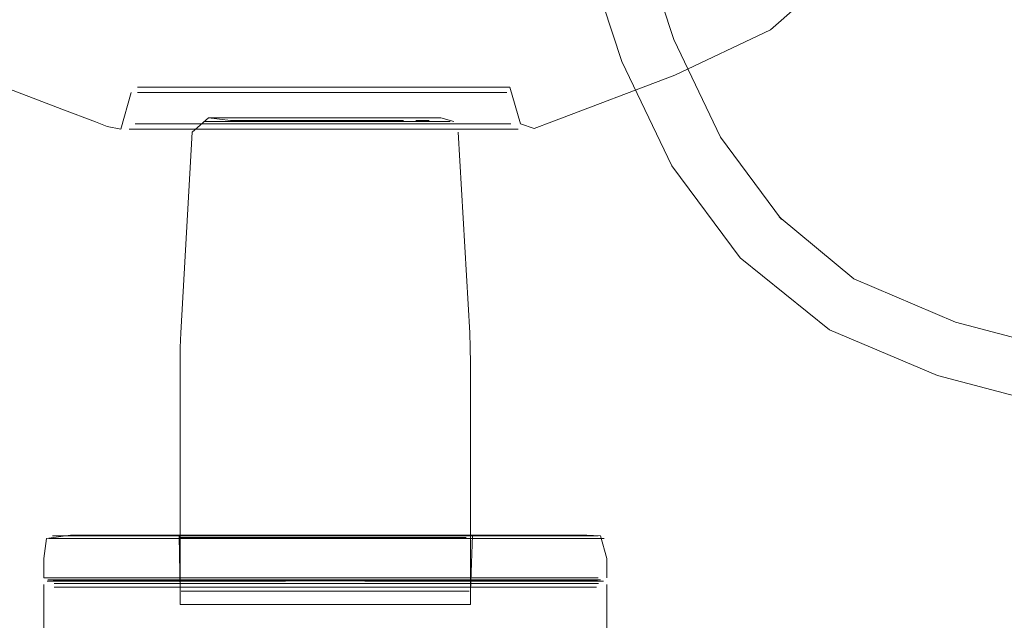
# Model space of a CAD drawing. Units: metres. Extents: x 4.4 to 17.5, y -9.3 to -1.5.
# Drawn here: x 7 to 7.1, y -9 to -8.9 of the extents above; entities that cross this region are included whole.
import ezdxf

# ---------------------------------------------------------------- set-up
doc = ezdxf.new("R2010")
doc.units = ezdxf.units.M
doc.header["$MEASUREMENT"] = 0

# ---------------------------------------------------------------- blocks, each defined once
blk = doc.blocks.new('123b05a7-80de-4775-990a-4effe457d974')
at = {"color": 253, "lineweight": 9, "true_color": 0x979fa5}
for p, q in [((7.057232, -8.961896), (7.032665, -8.961896)), ((7.036043, -8.962106), (7.048809, -8.962106)), ((7.053193, -8.962106), (7.048809, -8.962106)), ((7.04882, -8.965288), (7.032323, -8.965288)), ((7.032545, -8.965465), (7.044394, -8.965465)), ((7.057316, -8.965465), (7.044394, -8.965465))]:
    blk.add_line(p, q, dxfattribs=at)
for points in [[(7.040188, -8.965537), (7.044358, -8.965554), (7.03238, -8.965554)], [(7.062769, -8.965447), (7.068099, -8.965447), (7.069629, -8.965447), (7.067168, -8.965447), (7.040021, -8.965447), (7.035975, -8.965447)], [(7.053232, -8.965554), (7.048791, -8.965537), (7.044358, -8.965554), (7.048791, -8.965537), (7.064164, -8.965537)], [(7.069126, -8.965288), (7.067238, -8.965288), (7.04882, -8.965288)]]:
    blk.add_lwpolyline(points, dxfattribs=at)
blk = doc.blocks.new('cf64920e-4f3e-4251-abaf-d23581f6fb3f')
at = {"color": 253, "lineweight": 9, "true_color": 0x979fa5}
for p, q in [((7.032763, -8.966044), (7.057177, -8.966044)), ((7.03627, -8.965755), (7.057177, -8.965755))]:
    blk.add_line(p, q, dxfattribs=at)
blk = doc.blocks.new('c8f2198d-d595-430a-95bb-20fc97ef73e6')
at = {"color": 253, "lineweight": 9, "true_color": 0x979fa5}
for p, q in [((7.053193, -8.962106), (7.064425, -8.962106)), ((7.067172, -8.965554), (7.053232, -8.965554))]:
    blk.add_line(p, q, dxfattribs=at)
blk = doc.blocks.new('24679b3b-a2cb-4198-aa72-cd25f9e9faf4')
at = {"color": 253, "lineweight": 9, "true_color": 0x979fa5}
for p, q in [((7.040188, -8.965537), (7.032709, -8.965537)), ((7.064346, -8.965465), (7.057316, -8.965465))]:
    blk.add_line(p, q, dxfattribs=at)
blk = doc.blocks.new('ce577bbd-6f07-4c5d-8a1d-c232259a7162')
at = {"color": 253, "lineweight": 9, "true_color": 0x979fa5}
blk.add_line((7.057177, -8.966044), (7.064103, -8.966044), dxfattribs=at)
for points in [[(7.068643, -8.961896), (7.066797, -8.961896), (7.057232, -8.961896)], [(7.068514, -8.965755), (7.066678, -8.965755), (7.057177, -8.965755)]]:
    blk.add_lwpolyline(points, dxfattribs=at)
blk = doc.blocks.new('0c2c89ef-58ec-4a42-a381-6782a94c776b')
at = {"color": 253, "lineweight": 9, "true_color": 0x979fa5}
for points in [[(7.025646, -8.962106), (7.027169, -8.962106), (7.036043, -8.962106)], [(7.035975, -8.965447), (7.027047, -8.965447), (7.025517, -8.965447), (7.027978, -8.965447), (7.050791, -8.965447)]]:
    blk.add_lwpolyline(points, dxfattribs=at)
blk = doc.blocks.new('78538c3c-4261-4447-a70d-fef6050d171b')
at = {"color": 253, "lineweight": 9, "true_color": 0x979fa5}
blk.add_lwpolyline([(7.027566, -8.965755), (7.029821, -8.965755), (7.03627, -8.965755)], dxfattribs=at)
blk = doc.blocks.new('f3bacc99-6bd4-48fa-a07e-e42265aa8e01')
at = {"color": 253, "lineweight": 9, "true_color": 0x979fa5}
for p, q in [((7.037581, -8.925541), (7.041426, -8.925541)), ((7.04402, -8.925541), (7.041426, -8.925541)), ((7.052978, -8.925541), (7.04402, -8.925541)), ((7.057601, -8.925541), (7.052978, -8.925541)), ((7.03798, -8.925965), (7.034719, -8.925965)), ((7.039544, -8.925965), (7.03798, -8.925965)), ((7.039544, -8.925965), (7.042098, -8.925965)), ((7.042098, -8.925965), (7.043904, -8.925965)), ((7.043904, -8.925965), (7.045762, -8.925965)), ((7.050454, -8.925965), (7.045762, -8.925965)), ((7.053165, -8.925965), (7.050454, -8.925965)), ((7.053165, -8.925965), (7.054873, -8.925965)), ((7.057226, -8.925965), (7.054873, -8.925965)), ((7.057226, -8.925965), (7.060403, -8.925965)), ((7.03391, -8.928509), (7.039372, -8.928509)), ((7.039114, -8.928933), (7.034626, -8.928933)), ((7.041807, -8.928933), (7.039114, -8.928933)), ((7.039372, -8.928509), (7.041982, -8.928509)), ((7.048647, -8.928933), (7.041807, -8.928933)), ((7.047648, -8.928509), (7.041982, -8.928509)), ((7.050519, -8.928509), (7.047648, -8.928509)), ((7.048647, -8.928933), (7.050617, -8.928933)), ((7.050519, -8.928509), (7.052382, -8.928509)), ((7.053475, -8.928933), (7.050617, -8.928933)), ((7.054174, -8.928509), (7.052382, -8.928509)), ((7.056964, -8.928933), (7.053475, -8.928933)), ((7.054174, -8.928509), (7.055868, -8.928509)), ((7.055868, -8.928509), (7.059515, -8.928509)), ((7.058513, -8.928933), (7.056964, -8.928933)), ((7.059901, -8.928933), (7.058513, -8.928933)), ((7.027494, -8.965537), (7.032709, -8.965537))]:
    blk.add_line(p, q, dxfattribs=at)
at = {"color": 18, "lineweight": 9, "true_color": 0x000000}
for p, q in [((7.03903, -8.925541), (7.041325, -8.925541)), ((7.04891, -8.925541), (7.048549, -8.925541)), ((7.050211, -8.925541), (7.051245, -8.925541))]:
    blk.add_line(p, q, dxfattribs=at)
for points in [[(7.042221, -8.925541), (7.040602, -8.925541), (7.042468, -8.925541)], [(7.043684, -8.925541), (7.042273, -8.925541), (7.043707, -8.925541), (7.041426, -8.925541)], [(7.046262, -8.925541), (7.044914, -8.925541), (7.043139, -8.925541)], [(7.047638, -8.925541)], [(7.049456, -8.925541)], [(7.05618, -8.925541), (7.053801, -8.925541), (7.05542, -8.925541), (7.054369, -8.925541), (7.052682, -8.925541), (7.051196, -8.925541)], [(7.051504, -8.925541)], [(7.053816, -8.925541), (7.052675, -8.925541), (7.054631, -8.925541)]]:
    blk.add_lwpolyline(points, dxfattribs=at)
at = {"color": 253, "lineweight": 9, "true_color": 0x979fa5}
for points in [[(7.025935, -8.961896), (7.027436, -8.961896), (7.032665, -8.961896)], [(7.064425, -8.962106), (7.067052, -8.962106), (7.068923, -8.962106), (7.069981, -8.962106)], [(7.024759, -8.965288), (7.026973, -8.965288), (7.032323, -8.965288)], [(7.03238, -8.965554), (7.027051, -8.965554), (7.02552, -8.965554)], [(7.025757, -8.965465), (7.027271, -8.965465), (7.032545, -8.965465)], [(7.069632, -8.965537), (7.068591, -8.965537), (7.066749, -8.965537), (7.064164, -8.965537)], [(7.064346, -8.965465), (7.066959, -8.965465), (7.068821, -8.965465), (7.069875, -8.965465)], [(7.026075, -8.966044), (7.027566, -8.966044), (7.032763, -8.966044)], [(7.064103, -8.966044), (7.066678, -8.966044), (7.068514, -8.966044), (7.069551, -8.966044)]]:
    blk.add_lwpolyline(points, dxfattribs=at)
blk = doc.blocks.new('390b0784-478e-4602-b1b4-60dc5d9b2c4a')
at = {"color": 253, "lineweight": 9, "true_color": 0x979fa5}
for p, q in [((7.037581, -8.925541), (7.035684, -8.925541)), ((7.057601, -8.925541), (7.060904, -8.925541)), ((7.043641, -8.961879), (7.03809, -8.961879)), ((7.038147, -8.962036), (7.043665, -8.962036)), ((7.043641, -8.961879), (7.048221, -8.961879)), ((7.043665, -8.962036), (7.048215, -8.962036)), ((7.057715, -8.962036), (7.048215, -8.962036)), ((7.052701, -8.961879), (7.048221, -8.961879)), ((7.041571, -8.966373), (7.048215, -8.966373)), ((7.048215, -8.966373), (7.05267, -8.966373))]:
    blk.add_line(p, q, dxfattribs=at)
at = {"color": 18, "lineweight": 9, "true_color": 0x000000}
for p, q in [((7.055761, -8.925541), (7.058257, -8.925541)), ((7.043571, -8.961826), (7.037919, -8.961826)), ((7.043571, -8.961826), (7.048232, -8.961826)), ((7.052793, -8.961826), (7.048232, -8.961826)), ((7.05796, -8.961826), (7.052793, -8.961826)), ((7.043669, -8.967462), (7.03815, -8.967462))]:
    blk.add_line(p, q, dxfattribs=at)
for points in [[(7.032638, -8.925541), (7.036756, -8.925541), (7.032751, -8.925541), (7.040271, -8.925541), (7.037581, -8.925541), (7.033999, -8.925541)], [(7.056832, -8.925541), (7.054835, -8.925541), (7.056907, -8.925541), (7.05566, -8.925541), (7.059219, -8.925541)], [(7.056351, -8.967462), (7.054648, -8.967462), (7.043669, -8.967462)]]:
    blk.add_lwpolyline(points, dxfattribs=at)
at = {"color": 253, "lineweight": 9, "true_color": 0x979fa5}
for points in [[(7.063219, -8.928933), (7.059901, -8.928933)], [(7.067172, -8.965554), (7.069053, -8.965554), (7.070118, -8.965554), (7.068103, -8.965554)]]:
    blk.add_lwpolyline(points, dxfattribs=at)
blk = doc.blocks.new('b2c5ec3c-9eb3-4882-85da-fbc0a2c57cab')
at = {"color": 253, "lineweight": 9, "true_color": 0x979fa5}
for p, q in [((7.032532, -8.928933), (7.034626, -8.928933)), ((7.059515, -8.928509), (7.061197, -8.928509))]:
    blk.add_line(p, q, dxfattribs=at)
for points in [[(7.059309, -8.961879), (7.057776, -8.961879), (7.052701, -8.961879)], [(7.05267, -8.966373), (7.057715, -8.966373)]]:
    blk.add_lwpolyline(points, dxfattribs=at)
blk = doc.blocks.new('6190dd08-89e5-447f-a76d-37c303112752')
at = {"color": 18, "lineweight": 9, "true_color": 0x000000}
for p, q in [((7.058874, -8.925541), (7.057867, -8.925541)), ((7.046101, -8.928315), (7.042259, -8.928315)), ((7.046101, -8.928315), (7.050169, -8.928315)), ((7.050169, -8.928315), (7.053842, -8.928315))]:
    blk.add_line(p, q, dxfattribs=at)
at = {"color": 253, "lineweight": 9, "true_color": 0x979fa5}
blk.add_line((7.03695, -8.966373), (7.041571, -8.966373), dxfattribs=at)
at = {"color": 18, "lineweight": 9, "true_color": 0x000000}
blk.add_lwpolyline([(7.036276, -8.925541), (7.039322, -8.925541), (7.035684, -8.925541)], dxfattribs=at)
blk = doc.blocks.new('48944953-f5bb-425d-b8de-64e6e2174f54')
at = {"color": 253, "lineweight": 9, "true_color": 0x979fa5}
blk.add_line((7.034719, -8.925965), (7.03293, -8.925965), dxfattribs=at)
for points in [[(7.03284, -8.925541), (7.035684, -8.925541)], [(7.02552, -8.965537), (7.027494, -8.965537)], [(7.025601, -8.965755), (7.027566, -8.965755)]]:
    blk.add_lwpolyline(points, dxfattribs=at)
at = {"color": 18, "lineweight": 9, "true_color": 0x000000}
for points in [[(7.061632, -8.925541), (7.05998, -8.925541), (7.056566, -8.925541), (7.059449, -8.925541), (7.060904, -8.925541)], [(7.053262, -8.928025), (7.042751, -8.928025), (7.039998, -8.928025)]]:
    blk.add_lwpolyline(points, dxfattribs=at)
blk = doc.blocks.new('e599fd2a-78af-4c1d-84f8-a586fc3ce136')
at = {"color": 18, "lineweight": 9, "true_color": 0x000000}
blk.add_line((7.038491, -8.925541), (7.035135, -8.925541), dxfattribs=at)
at = {"color": 253, "lineweight": 9, "true_color": 0x979fa5}
for p, q in [((7.061358, -8.925965), (7.060403, -8.925965)), ((7.03391, -8.928509), (7.032994, -8.928509))]:
    blk.add_line(p, q, dxfattribs=at)
blk.add_lwpolyline([(6.982547, -8.903909)], dxfattribs=at)
at = {"color": 18, "lineweight": 9, "true_color": 0x000000}
for points in [[(7.062063, -8.925541), (7.05998, -8.925541), (7.05875, -8.925541)], [(7.042259, -8.928315), (7.039224, -8.928315), (7.038165, -8.928315)]]:
    blk.add_lwpolyline(points, dxfattribs=at)
blk = doc.blocks.new('e330c5dc-dc23-483a-b48a-773fc324c172')
at = {"color": 18, "lineweight": 9, "true_color": 0x000000}
for p, q in [((7.043235, -8.928235), (7.049693, -8.928235)), ((7.056561, -8.928315), (7.053842, -8.928315))]:
    blk.add_line(p, q, dxfattribs=at)
at = {"color": 253, "lineweight": 9, "true_color": 0x979fa5}
blk.add_line((7.062071, -8.928509), (7.061197, -8.928509), dxfattribs=at)
blk = doc.blocks.new('86309faf-2bf3-4c82-a3cd-75d7a9718031')
at = {"color": 18, "lineweight": 9, "true_color": 0x000000}
for points in [[(7.054633, -8.925541), (7.062152, -8.925541), (7.060466, -8.925541), (7.057239, -8.925541), (7.055406, -8.925541)], [(7.049693, -8.928235), (7.053921, -8.928235)], [(7.053579, -8.967462), (7.0582, -8.967462), (7.059341, -8.967462), (7.057718, -8.967462), (7.056351, -8.967462)]]:
    blk.add_lwpolyline(points, dxfattribs=at)
blk = doc.blocks.new('2199e786-b845-4bca-b387-28e05b34a33e')
at = {"color": 18, "lineweight": 9, "true_color": 0x000000}
blk.add_lwpolyline([(7.053262, -8.928025), (7.05573, -8.928025), (7.056957, -8.928025), (7.057999, -8.928315)], dxfattribs=at)
at = {"color": 253, "lineweight": 9, "true_color": 0x979fa5}
blk.add_lwpolyline([(7.069709, -8.965288)], dxfattribs=at)
blk = doc.blocks.new('fe6cefbf-a177-4aa5-8af0-cde5881df80d')
at = {"color": 18, "lineweight": 9, "true_color": 0x000000}
blk.add_lwpolyline([(7.034172, -8.925541), (7.037791, -8.925541), (7.033763, -8.925541), (7.035568, -8.925541)], dxfattribs=at)
blk = doc.blocks.new('edf3ea59-d814-42f3-851a-fe0eccdbd4f5')
at = {"color": 253, "lineweight": 9, "true_color": 0x979fa5}
for p, q in [((7.061358, -8.925965), (7.06211, -8.925965)), ((7.032532, -8.928933), (7.031805, -8.928933))]:
    blk.add_line(p, q, dxfattribs=at)
at = {"color": 18, "lineweight": 9, "true_color": 0x000000}
blk.add_line((7.039893, -8.928235), (7.043235, -8.928235), dxfattribs=at)
at = {"color": 253, "lineweight": 9, "true_color": 0x979fa5}
for points in [[(7.062152, -8.925541), (7.060904, -8.925541)], [(7.032994, -8.928509)], [(7.062978, -8.928509)], [(7.03809, -8.961879), (7.036886, -8.961879), (7.035738, -8.961879)], [(7.038147, -8.962036), (7.03695, -8.962036), (7.035809, -8.962036)], [(7.068643, -8.961896), (7.069687, -8.961896)], [(7.069736, -8.965755), (7.068514, -8.965755)]]:
    blk.add_lwpolyline(points, dxfattribs=at)
at = {"color": 18, "lineweight": 9, "true_color": 0x000000}
for points in [[(7.037919, -8.961826), (7.036693, -8.961826)], [(7.03815, -8.967462), (7.036954, -8.967462), (7.035812, -8.967462)]]:
    blk.add_lwpolyline(points, dxfattribs=at)
blk = doc.blocks.new('e9f2c43c-b840-47d0-aada-d69369237622')
at = {"color": 18, "lineweight": 9, "true_color": 0x000000}
blk.add_line((7.061293, -8.925541), (7.057768, -8.925541), dxfattribs=at)
blk = doc.blocks.new('27fd4367-830d-4323-9a09-1fc0d290f36e')
at = {"color": 18, "lineweight": 9, "true_color": 0x000000}
blk.add_lwpolyline([(7.05796, -8.961826), (7.059521, -8.961826)], dxfattribs=at)
blk = doc.blocks.new('31724b0b-d654-4b91-a588-2424b0c6c9a1')
at = {"color": 253, "lineweight": 9, "true_color": 0x979fa5}
for p, q in [((7.032347, -8.925965), (7.03293, -8.925965)), ((7.058688, -8.962036), (7.057715, -8.962036))]:
    blk.add_line(p, q, dxfattribs=at)
blk = doc.blocks.new('539279da-8a05-4168-b360-4dba9cd78053')
at = {"color": 253, "lineweight": 9, "true_color": 0x979fa5}
blk.add_line((7.025089, -8.965465), (7.025757, -8.965465), dxfattribs=at)
at = {"color": 18, "lineweight": 9, "true_color": 0x000000}
for points in [[(7.040068, -8.925541), (7.037303, -8.925541), (7.033404, -8.925541)], [(7.035864, -8.945448), (7.036797, -8.929186), (7.038117, -8.928025), (7.039998, -8.928025)], [(7.05769, -8.928315), (7.056561, -8.928315)]]:
    blk.add_lwpolyline(points, dxfattribs=at)
at = {"color": 253, "lineweight": 9, "true_color": 0x979fa5}
for points in [[(7.06211, -8.925965)], [(7.031306, -8.928933)], [(7.026223, -8.962106), (7.025165, -8.962106)], [(7.030942, -8.961896), (7.028349, -8.961896), (7.026503, -8.961896), (7.025459, -8.961896)], [(7.034256, -8.966044), (7.028474, -8.966044), (7.02664, -8.966044), (7.025601, -8.966044)], [(7.035906, -8.966373), (7.03695, -8.966373)]]:
    blk.add_lwpolyline(points, dxfattribs=at)
blk = doc.blocks.new('7db92904-a576-4b04-a2a4-65e0c2756753')
at = {"color": 18, "lineweight": 9, "true_color": 0x000000}
blk.add_lwpolyline([(7.034989, -8.925541), (7.033096, -8.925541), (7.037135, -8.925541), (7.03361, -8.925541), (7.035435, -8.925541)], dxfattribs=at)
at = {"color": 253, "lineweight": 9, "true_color": 0x979fa5}
blk.add_lwpolyline([(7.063861, -8.928933)], dxfattribs=at)
blk = doc.blocks.new('65eeb90a-f849-41cb-9dc4-d20a00f07bc2')
at = {"color": 18, "lineweight": 9, "true_color": 0x000000}
for points in [[(7.061918, -8.925541), (7.058147, -8.925541), (7.062266, -8.925541)], [(7.037729, -8.928315)]]:
    blk.add_lwpolyline(points, dxfattribs=at)
blk = doc.blocks.new('a449cf60-f57d-45d8-97d4-87f693dbf20c')
at = {"color": 18, "lineweight": 9, "true_color": 0x000000}
blk.add_lwpolyline([(7.05491, -8.928235), (7.056012, -8.928235)], dxfattribs=at)
blk = doc.blocks.new('26ac4b29-3b8c-4f89-8888-2c45c5f1a018')
at = {"color": 253, "lineweight": 9, "true_color": 0x979fa5}
blk.add_line((7.058688, -8.966373), (7.05924, -8.966373), dxfattribs=at)
for points in [[(7.032751, -8.925541)], [(7.062152, -8.925541)], [(7.031985, -8.925965)], [(7.062648, -8.925965)], [(7.062978, -8.928509)], [(7.058989, -8.962036)]]:
    blk.add_lwpolyline(points, dxfattribs=at)
at = {"color": 18, "lineweight": 9, "true_color": 0x000000}
blk.add_lwpolyline([(7.039893, -8.928235), (7.038117, -8.928025)], dxfattribs=at)
blk = doc.blocks.new('6947b717-7bed-4cac-a044-01a1fafe90dd')
at = {"color": 253, "lineweight": 9, "true_color": 0x979fa5}
for points in [[(7.031306, -8.928933)], [(7.031549, -8.928509)]]:
    blk.add_lwpolyline(points, dxfattribs=at)
blk = doc.blocks.new('ca034bfc-7fc6-444e-a91d-25aa0c339ee1')
at = {"color": 253, "lineweight": 9, "true_color": 0x979fa5}
for points in [[(7.062607, -8.965465), (7.067881, -8.965465), (7.069395, -8.965465)], [(7.067659, -8.965537), (7.069157, -8.965537)]]:
    blk.add_lwpolyline(points, dxfattribs=at)
blk = doc.blocks.new('c4ddd854-4119-4220-9166-aaeab26c7818')
at = {"color": 253, "lineweight": 9, "true_color": 0x979fa5}
blk.add_lwpolyline([(7.063255, -8.928509)], dxfattribs=at)
at = {"color": 18, "lineweight": 9, "true_color": 0x000000}
blk.add_lwpolyline([(7.035881, -8.961826)], dxfattribs=at)
blk = doc.blocks.new('b2f5c56d-d3d3-46f1-baad-6959a3d3b5d7')
at = {"color": 18, "lineweight": 9, "true_color": 0x000000}
blk.add_lwpolyline([(7.059769, -8.925541), (7.056413, -8.925541), (7.060312, -8.925541), (7.062333, -8.925541), (7.05837, -8.925541), (7.062508, -8.925541), (7.058433, -8.925541), (7.06253, -8.925541)], dxfattribs=at)
blk = doc.blocks.new('50fed42f-11f2-454a-83b6-84f6c1df4cb8')
at = {"color": 18, "lineweight": 9, "true_color": 0x000000}
blk.add_lwpolyline([(7.036566, -8.925541), (7.032489, -8.925541), (7.036566, -8.925541), (7.032444, -8.925541)], dxfattribs=at)
blk = doc.blocks.new('1902c76a-7d25-409f-bd09-b6a0e6341e8d')
at = {"color": 18, "lineweight": 9, "true_color": 0x000000}
blk.add_lwpolyline([(7.059521, -8.961826), (7.059337, -8.966373)], dxfattribs=at)
blk = doc.blocks.new('f4e87d9e-a9da-4f46-a7d1-19f216e72cc0')
at = {"color": 253, "lineweight": 9, "true_color": 0x979fa5}
for points in [[(7.059309, -8.961879)], [(7.05924, -8.966373), (7.058196, -8.966373)]]:
    blk.add_lwpolyline(points, dxfattribs=at)
blk = doc.blocks.new('03f0f725-7011-472c-b11d-b6926e233c76')
at = {"color": 18, "lineweight": 9, "true_color": 0x000000}
for points in [[(7.011232, -8.92091), (7.019, -8.924583), (7.026225, -8.927313)], [(7.060542, -8.925541), (7.062546, -8.925541), (7.063395, -8.928509), (7.06452, -8.928884)], [(7.024975, -8.962106), (7.024759, -8.963731)], [(7.024975, -8.962106), (7.026935, -8.961826)], [(7.024759, -8.963731), (7.024759, -8.965288)], [(7.025334, -8.965537)], [(7.024794, -8.994264), (7.024763, -8.965822)]]:
    blk.add_lwpolyline(points, dxfattribs=at)
at = {"color": 253, "lineweight": 9, "true_color": 0x979fa5}
for points in [[(7.032497, -8.925965)], [(7.024759, -8.965288), (7.026019, -8.965288), (7.027909, -8.965288)], [(7.025089, -8.965465), (7.026331, -8.965465), (7.028193, -8.965465), (7.034059, -8.965465)], [(7.03099, -8.965537), (7.028405, -8.965537), (7.026563, -8.965537), (7.02552, -8.965537)]]:
    blk.add_lwpolyline(points, dxfattribs=at)
blk = doc.blocks.new('ca7b7572-33bd-418a-b7b3-1f922db2df68')
at = {"color": 18, "lineweight": 9, "true_color": 0x000000}
blk.add_line((7.03647, -8.925541), (7.032357, -8.925541), dxfattribs=at)
for points in [[(7.065938, -8.928349), (7.075903, -8.924583), (7.083671, -8.92091), (7.088039, -8.917043)], [(7.029892, -8.928735), (7.031, -8.928933), (7.031848, -8.925965)], [(7.026225, -8.927313), (7.028966, -8.928349), (7.029892, -8.928735)], [(7.06452, -8.928884), (7.065938, -8.928349)], [(7.035812, -8.967462), (7.035812, -8.947902), (7.035826, -8.946644), (7.035864, -8.945448)], [(7.035738, -8.961879), (7.035809, -8.966373)]]:
    blk.add_lwpolyline(points, dxfattribs=at)
at = {"color": 253, "lineweight": 9, "true_color": 0x979fa5}
for points in [[(7.040458, -8.961879), (7.03737, -8.961879), (7.035837, -8.961879)], [(7.037432, -8.962036), (7.035906, -8.962036)]]:
    blk.add_lwpolyline(points, dxfattribs=at)
blk = doc.blocks.new('f7d0254f-710d-4ca1-9dd8-8004c3db00ea')
at = {"color": 253, "lineweight": 9, "true_color": 0x979fa5}
blk.add_line((7.0695, -8.962106), (7.070171, -8.962106), dxfattribs=at)
at = {"color": 18, "lineweight": 9, "true_color": 0x000000}
for points in [[(7.056084, -8.928235)], [(7.059341, -8.967462), (7.059341, -8.947902), (7.059328, -8.946644), (7.059289, -8.945448), (7.058356, -8.929186)], [(7.065077, -8.961826), (7.067298, -8.961826), (7.068769, -8.961826), (7.069874, -8.961896), (7.070387, -8.963731)], [(7.070387, -8.963731), (7.070387, -8.965288)], [(7.070308, -8.965554)], [(7.067513, -9.104011), (7.06752, -9.04004), (7.067544, -9.034362), (7.067911, -9.028916), (7.069991, -8.999709), (7.070359, -8.994264), (7.07039, -8.965822)]]:
    blk.add_lwpolyline(points, dxfattribs=at)
at = {"color": 253, "lineweight": 9, "true_color": 0x979fa5}
blk.add_lwpolyline([(7.067586, -8.965755), (7.069078, -8.965755)], dxfattribs=at)
blk = doc.blocks.new('b43f232d-2002-40dc-8b26-78b2b8111f50')
at = {"color": 253, "lineweight": 9, "true_color": 0x979fa5}
for points in [[(7.062292, -8.925965)], [(7.063759, -8.928933)], [(7.040501, -8.966373), (7.037432, -8.966373), (7.035906, -8.966373)]]:
    blk.add_lwpolyline(points, dxfattribs=at)
blk = doc.blocks.new('fda48151-c18c-43c2-a01f-0718cb88e2fd')
at = {"color": 18, "lineweight": 9, "true_color": 0x000000}
blk.add_lwpolyline([(7.03257, -8.925541), (7.034437, -8.925541), (7.036154, -8.925541)], dxfattribs=at)
blk = doc.blocks.new('9a700c08-532f-4d8e-b230-c9ea540520ed')
at = {"color": 253, "lineweight": 9, "true_color": 0x979fa5}
for points in [[(7.033272, -8.925541)], [(7.058989, -8.962036), (7.056999, -8.962036)], [(7.057056, -8.961879), (7.05826, -8.961879)], [(7.030624, -8.965554), (7.027981, -8.965554), (7.0261, -8.965554), (7.025035, -8.965554)], [(7.025601, -8.965755), (7.02664, -8.965755), (7.028474, -8.965755), (7.034256, -8.965755)]]:
    blk.add_lwpolyline(points, dxfattribs=at)
at = {"color": 18, "lineweight": 9, "true_color": 0x000000}
for points in [[(7.03864, -8.928025), (7.040523, -8.928025)], [(7.05769, -8.928315), (7.055928, -8.928315)]]:
    blk.add_lwpolyline(points, dxfattribs=at)
blk = doc.blocks.new('455e8c17-56ec-4a1c-bd39-f1414f7dc9d8')
at = {"color": 18, "lineweight": 9, "true_color": 0x000000}
blk.add_line((7.037135, -8.925541), (7.033272, -8.925541), dxfattribs=at)
at = {"color": 253, "lineweight": 9, "true_color": 0x979fa5}
blk.add_line((7.033144, -8.925965), (7.032497, -8.925965), dxfattribs=at)
at = {"color": 18, "lineweight": 9, "true_color": 0x000000}
for points in [[(7.032985, -8.925541), (7.034923, -8.925541), (7.038337, -8.925541), (7.035454, -8.925541), (7.037037, -8.925541)], [(7.061808, -8.925541), (7.057672, -8.925541), (7.061499, -8.925541), (7.059335, -8.925541)], [(7.047059, -8.928025), (7.055155, -8.928025)], [(7.037729, -8.928315), (7.04131, -8.928315)], [(7.036461, -8.967462), (7.046934, -8.967462)]]:
    blk.add_lwpolyline(points, dxfattribs=at)
at = {"color": 253, "lineweight": 9, "true_color": 0x979fa5}
blk.add_lwpolyline([(7.059769, -8.925541), (7.061499, -8.925541)], dxfattribs=at)
blk = doc.blocks.new('229eab66-a22c-4e79-b554-141e5e2017e8')
at = {"color": 253, "lineweight": 9, "true_color": 0x979fa5}
blk.add_line((7.032832, -8.928509), (7.032172, -8.928509), dxfattribs=at)
blk = doc.blocks.new('4960fae6-db75-499b-8d92-3973ae2cf794')
at = {"color": 253, "lineweight": 9, "true_color": 0x979fa5}
for p, q in [((7.062292, -8.925965), (7.061973, -8.925965)), ((7.032366, -8.928933), (7.031684, -8.928933)), ((7.062614, -8.928509), (7.061477, -8.928509))]:
    blk.add_line(p, q, dxfattribs=at)
blk = doc.blocks.new('1a6ae5ee-121c-4ced-83f6-6118a71cea1d')
at = {"color": 253, "lineweight": 9, "true_color": 0x979fa5}
blk.add_line((7.033272, -8.925541), (7.034923, -8.925541), dxfattribs=at)
at = {"color": 18, "lineweight": 9, "true_color": 0x000000}
blk.add_lwpolyline([(7.060731, -8.925541), (7.057113, -8.925541), (7.06114, -8.925541)], dxfattribs=at)
blk = doc.blocks.new('a710029d-20cc-4bfa-8def-b19153fcccb5')
at = {"color": 253, "lineweight": 9, "true_color": 0x979fa5}
blk.add_lwpolyline([(7.058196, -8.966373), (7.056999, -8.966373), (7.042476, -8.966373)], dxfattribs=at)
blk = doc.blocks.new('c3cac77f-9d81-4962-bc1a-a828ef115756')
at = {"color": 253, "lineweight": 9, "true_color": 0x979fa5}
blk.add_line((7.061973, -8.925965), (7.061179, -8.925965), dxfattribs=at)
for points in [[(7.0695, -8.962106), (7.067977, -8.962106), (7.059103, -8.962106)], [(7.065441, -8.961896), (7.06771, -8.961896), (7.069211, -8.961896)], [(7.069078, -8.966044), (7.067586, -8.966044), (7.065331, -8.966044)]]:
    blk.add_lwpolyline(points, dxfattribs=at)
blk = doc.blocks.new('50116898-78e8-45f7-8d39-4b1f660986cc')
at = {"color": 253, "lineweight": 9, "true_color": 0x979fa5}
blk.add_lwpolyline([(7.050801, -8.965288), (7.068173, -8.965288), (7.069709, -8.965288)], dxfattribs=at)
blk = doc.blocks.new('03dbe63e-2800-46d0-8f6c-9056bd6622df')
at = {"color": 253, "lineweight": 9, "true_color": 0x979fa5}
blk.add_line((7.061925, -8.928933), (7.062763, -8.928933), dxfattribs=at)
blk = doc.blocks.new('6e23acbe-9912-43ef-b862-bbc49db317ee')
at = {"color": 253, "lineweight": 9, "true_color": 0x979fa5}
for p, q in [((7.033144, -8.925965), (7.034501, -8.925965)), ((7.040501, -8.962036), (7.037432, -8.962036))]:
    blk.add_line(p, q, dxfattribs=at)
blk = doc.blocks.new('e8d3a1f2-124b-4026-a435-93ecaf79ad80')
at = {"color": 253, "lineweight": 9, "true_color": 0x979fa5}
blk.add_line((7.032832, -8.928509), (7.033706, -8.928509), dxfattribs=at)
blk = doc.blocks.new('72f79865-6cc5-42e8-b771-6da3fcb6d59b')
at = {"color": 253, "lineweight": 9, "true_color": 0x979fa5}
blk.add_line((7.032366, -8.928933), (7.033797, -8.928933), dxfattribs=at)
at = {"color": 18, "lineweight": 9, "true_color": 0x000000}
blk.add_line((7.047007, -8.928315), (7.055928, -8.928315), dxfattribs=at)
blk = doc.blocks.new('5fa0c20a-3b4b-4fb4-8072-156109dab72f')
at = {"color": 18, "lineweight": 9, "true_color": 0x000000}
blk.add_line((7.040523, -8.928025), (7.047059, -8.928025), dxfattribs=at)
blk = doc.blocks.new('7143113d-a4a7-4bb0-af71-afa97ada1da5')
at = {"color": 253, "lineweight": 9, "true_color": 0x979fa5}
blk.add_line((7.046931, -8.962036), (7.056999, -8.962036), dxfattribs=at)
blk = doc.blocks.new('868f4461-23ee-4179-8073-9666ae2b419f')
at = {"color": 253, "lineweight": 9, "true_color": 0x979fa5}
blk.add_line((7.061179, -8.925965), (7.059616, -8.925965), dxfattribs=at)
blk.add_lwpolyline([(7.046925, -8.961879), (7.055484, -8.961879), (7.057056, -8.961879)], dxfattribs=at)
blk = doc.blocks.new('32a8b807-a55e-4a28-a140-db2c2a6e0d47')
at = {"color": 253, "lineweight": 9, "true_color": 0x979fa5}
blk.add_line((7.061477, -8.928509), (7.060461, -8.928509), dxfattribs=at)
at = {"color": 18, "lineweight": 9, "true_color": 0x000000}
blk.add_lwpolyline([(7.026935, -8.961826), (7.028743, -8.961826), (7.031281, -8.961826)], dxfattribs=at)
blk = doc.blocks.new('4b02bab8-6e11-4362-badc-ff2e7d4c9a78')
at = {"color": 253, "lineweight": 9, "true_color": 0x979fa5}
blk.add_line((7.061925, -8.928933), (7.060277, -8.928933), dxfattribs=at)
blk.add_lwpolyline([(7.03399, -8.962106), (7.028094, -8.962106), (7.026223, -8.962106)], dxfattribs=at)
blk = doc.blocks.new('165d02e7-1e54-42f7-a828-10f5cd1e96db')
at = {"color": 253, "lineweight": 9, "true_color": 0x979fa5}
blk.add_line((7.035388, -8.928509), (7.033706, -8.928509), dxfattribs=at)
blk = doc.blocks.new('2785a5f2-bd15-490c-af4b-d05b3cbf1a5e')
at = {"color": 253, "lineweight": 9, "true_color": 0x979fa5}
blk.add_line((7.034923, -8.925541), (7.03603, -8.925541), dxfattribs=at)
blk = doc.blocks.new('3b49781d-b802-4372-b250-26ebe8ab583a')
at = {"color": 253, "lineweight": 9, "true_color": 0x979fa5}
for p, q in [((7.059769, -8.925541), (7.057994, -8.925541)), ((7.034501, -8.925965), (7.038429, -8.925965))]:
    blk.add_line(p, q, dxfattribs=at)
at = {"color": 18, "lineweight": 9, "true_color": 0x000000}
blk.add_line((7.04131, -8.928315), (7.047007, -8.928315), dxfattribs=at)
blk = doc.blocks.new('e78dbb22-820a-4663-b2b8-3101c80de23e')
at = {"color": 18, "lineweight": 9, "true_color": 0x000000}
blk.add_line((7.041102, -8.925541), (7.038724, -8.925541), dxfattribs=at)
blk = doc.blocks.new('e48ed330-5e8e-4c44-8a95-3251e6125366')
at = {"color": 18, "lineweight": 9, "true_color": 0x000000}
blk.add_line((7.058627, -8.925541), (7.053579, -8.925541), dxfattribs=at)
at = {"color": 253, "lineweight": 9, "true_color": 0x979fa5}
for p, q in [((7.033797, -8.928933), (7.038767, -8.928933)), ((7.060461, -8.928509), (7.057877, -8.928509))]:
    blk.add_line(p, q, dxfattribs=at)
blk = doc.blocks.new('875d96b7-d2d4-484f-9f2c-5a3c55e94c6e')
at = {"color": 253, "lineweight": 9, "true_color": 0x979fa5}
for p, q in [((7.040501, -8.962036), (7.046931, -8.962036)), ((7.042476, -8.966373), (7.040501, -8.966373))]:
    blk.add_line(p, q, dxfattribs=at)
blk = doc.blocks.new('0b6d09f0-e5d1-4bf2-8066-de001854ff91')
at = {"color": 253, "lineweight": 9, "true_color": 0x979fa5}
for p, q in [((7.037303, -8.925541), (7.03603, -8.925541)), ((7.059616, -8.925965), (7.059004, -8.925965)), ((7.046925, -8.961879), (7.040458, -8.961879))]:
    blk.add_line(p, q, dxfattribs=at)
at = {"color": 18, "lineweight": 9, "true_color": 0x000000}
blk.add_line((7.055101, -8.925541), (7.052435, -8.925541), dxfattribs=at)
at = {"color": 253, "lineweight": 9, "true_color": 0x979fa5}
blk.add_lwpolyline([(7.067586, -8.965755), (7.062389, -8.965755), (7.042065, -8.965755)], dxfattribs=at)
blk = doc.blocks.new('ae951ce0-3915-4ff3-a86a-509b290f7db6')
at = {"color": 253, "lineweight": 9, "true_color": 0x979fa5}
blk.add_lwpolyline([(7.050794, -8.965554), (7.046361, -8.965537), (7.065398, -8.965537), (7.067659, -8.965537)], dxfattribs=at)
blk = doc.blocks.new('71de6539-f639-4bf3-9b50-f2ffd5dedbd5')
at = {"color": 253, "lineweight": 9, "true_color": 0x979fa5}
for p, q in [((7.060277, -8.928933), (7.054917, -8.928933)), ((7.062772, -8.965554), (7.068103, -8.965554))]:
    blk.add_line(p, q, dxfattribs=at)
at = {"color": 18, "lineweight": 9, "true_color": 0x000000}
blk.add_lwpolyline([(7.039243, -8.925541), (7.037996, -8.925541), (7.036646, -8.925541)], dxfattribs=at)
blk = doc.blocks.new('27efd8a1-38da-42da-adeb-07851fbfeeb7')
at = {"color": 253, "lineweight": 9, "true_color": 0x979fa5}
for p, q in [((7.059004, -8.925965), (7.055359, -8.925965)), ((7.036732, -8.928509), (7.035388, -8.928509))]:
    blk.add_line(p, q, dxfattribs=at)
at = {"color": 18, "lineweight": 9, "true_color": 0x000000}
blk.add_line((7.046934, -8.967462), (7.053579, -8.967462), dxfattribs=at)
blk = doc.blocks.new('4f338a38-0450-4420-825b-66633fadb7d5')
at = {"color": 253, "lineweight": 9, "true_color": 0x979fa5}
blk.add_line((7.05263, -8.925541), (7.057994, -8.925541), dxfattribs=at)
blk = doc.blocks.new('30017de2-eeaf-43f9-8982-366da9318ca7')
at = {"color": 253, "lineweight": 9, "true_color": 0x979fa5}
blk.add_line((7.037303, -8.925541), (7.038724, -8.925541), dxfattribs=at)
at = {"color": 18, "lineweight": 9, "true_color": 0x000000}
for p, q in [((7.039483, -8.925541), (7.040534, -8.925541)), ((7.055873, -8.925541), (7.054093, -8.925541))]:
    blk.add_line(p, q, dxfattribs=at)
blk = doc.blocks.new('8123cb4e-71d9-48e8-8660-82e9086f3d31')
at = {"color": 253, "lineweight": 9, "true_color": 0x979fa5}
blk.add_line((7.036732, -8.928509), (7.039868, -8.928509), dxfattribs=at)
blk = doc.blocks.new('f22f0fed-0f95-401b-9490-fda67e144cfd')
at = {"color": 253, "lineweight": 9, "true_color": 0x979fa5}
for p, q in [((7.057877, -8.928509), (7.055531, -8.928509)), ((7.050801, -8.965288), (7.027909, -8.965288))]:
    blk.add_line(p, q, dxfattribs=at)
blk = doc.blocks.new('94f3ad32-421c-4e6a-99f1-183976c73b3d')
at = {"color": 253, "lineweight": 9, "true_color": 0x979fa5}
blk.add_line((7.038724, -8.925541), (7.040272, -8.925541), dxfattribs=at)
blk = doc.blocks.new('e80d674b-e30d-4b85-9429-cf670eb91f4e')
at = {"color": 253, "lineweight": 9, "true_color": 0x979fa5}
blk.add_line((7.040872, -8.925965), (7.038429, -8.925965), dxfattribs=at)
blk = doc.blocks.new('c6780734-d335-4ee9-8a09-35f731e121ee')
at = {"color": 253, "lineweight": 9, "true_color": 0x979fa5}
blk.add_line((7.042783, -8.925541), (7.040272, -8.925541), dxfattribs=at)
blk = doc.blocks.new('a961ea62-ecf4-41e0-9f95-4916e6817e19')
at = {"color": 253, "lineweight": 9, "true_color": 0x979fa5}
blk.add_line((7.052805, -8.925965), (7.055359, -8.925965), dxfattribs=at)
at = {"color": 18, "lineweight": 9, "true_color": 0x000000}
blk.add_line((7.05483, -8.961826), (7.065077, -8.961826), dxfattribs=at)
blk = doc.blocks.new('b8896850-4614-4265-9e82-75d64a60f981')
at = {"color": 253, "lineweight": 9, "true_color": 0x979fa5}
blk.add_line((7.065331, -8.966044), (7.050712, -8.966044), dxfattribs=at)
blk = doc.blocks.new('8f786fb5-d388-49e3-bbc4-07031261eeef')
at = {"color": 253, "lineweight": 9, "true_color": 0x979fa5}
for p, q in [((7.055531, -8.928509), (7.053815, -8.928509)), ((7.050729, -8.961896), (7.065441, -8.961896))]:
    blk.add_line(p, q, dxfattribs=at)
blk = doc.blocks.new('671f6c5c-5678-4459-a101-59adccc6df23')
at = {"color": 253, "lineweight": 9, "true_color": 0x979fa5}
for p, q in [((7.042363, -8.928933), (7.038767, -8.928933)), ((7.039868, -8.928509), (7.042521, -8.928509))]:
    blk.add_line(p, q, dxfattribs=at)
blk = doc.blocks.new('9a591f73-1f9a-46b6-ae47-f23545bf24fd')
at = {"color": 253, "lineweight": 9, "true_color": 0x979fa5}
blk.add_line((7.042626, -8.925965), (7.040872, -8.925965), dxfattribs=at)
blk = doc.blocks.new('03caec1a-75e0-4fa7-9450-93a5312ec5c9')
at = {"color": 253, "lineweight": 9, "true_color": 0x979fa5}
blk.add_line((7.05263, -8.925541), (7.044548, -8.925541), dxfattribs=at)
blk = doc.blocks.new('816cde17-7d55-42db-ab5d-af556969a660')
at = {"color": 253, "lineweight": 9, "true_color": 0x979fa5}
blk.add_line((7.042783, -8.925541), (7.044548, -8.925541), dxfattribs=at)
blk = doc.blocks.new('33eb41f6-7e52-4365-a13a-7e3b17cb9e09')
at = {"color": 253, "lineweight": 9, "true_color": 0x979fa5}
blk.add_line((7.053815, -8.928509), (7.051076, -8.928509), dxfattribs=at)
blk = doc.blocks.new('bb45ecd4-5adf-4771-a3e0-102a2f7f1eae')
at = {"color": 253, "lineweight": 9, "true_color": 0x979fa5}
for p, q in [((7.052805, -8.925965), (7.049141, -8.925965)), ((7.054917, -8.928933), (7.053096, -8.928933))]:
    blk.add_line(p, q, dxfattribs=at)
blk = doc.blocks.new('c9e51823-1b82-4e6a-adda-3ce6c833650c')
at = {"color": 253, "lineweight": 9, "true_color": 0x979fa5}
blk.add_line((7.04445, -8.925965), (7.042626, -8.925965), dxfattribs=at)
at = {"color": 18, "lineweight": 9, "true_color": 0x000000}
blk.add_line((7.031281, -8.961826), (7.03811, -8.961826), dxfattribs=at)
blk = doc.blocks.new('8004e8e6-6590-481b-b245-7b7b23249f2a')
at = {"color": 253, "lineweight": 9, "true_color": 0x979fa5}
for p, q in [((7.042521, -8.928509), (7.046293, -8.928509)), ((7.03099, -8.965537), (7.037942, -8.965537))]:
    blk.add_line(p, q, dxfattribs=at)
blk = doc.blocks.new('7fda9444-0c0f-4afd-b5f0-28f162a6989a')
at = {"color": 253, "lineweight": 9, "true_color": 0x979fa5}
for p, q in [((7.046317, -8.925965), (7.04445, -8.925965)), ((7.050729, -8.961896), (7.030942, -8.961896))]:
    blk.add_line(p, q, dxfattribs=at)
blk = doc.blocks.new('5a0ff7a3-569d-4d7c-83ea-df0681184cc5')
at = {"color": 253, "lineweight": 9, "true_color": 0x979fa5}
blk.add_line((7.053096, -8.928933), (7.050218, -8.928933), dxfattribs=at)
blk = doc.blocks.new('37ecdc27-b488-4fcf-bd0c-90df8dcdf036')
at = {"color": 253, "lineweight": 9, "true_color": 0x979fa5}
blk.add_line((7.030624, -8.965554), (7.033912, -8.965554), dxfattribs=at)
blk = doc.blocks.new('d79ce80c-d0e4-458f-a93e-ca0a5200e847')
at = {"color": 253, "lineweight": 9, "true_color": 0x979fa5}
for p, q in [((7.049141, -8.925965), (7.046317, -8.925965)), ((7.049178, -8.928509), (7.051076, -8.928509))]:
    blk.add_line(p, q, dxfattribs=at)
blk = doc.blocks.new('3810cfef-c443-428e-b857-2f781674bc72')
at = {"color": 253, "lineweight": 9, "true_color": 0x979fa5}
blk.add_line((7.042363, -8.928933), (7.046256, -8.928933), dxfattribs=at)
blk = doc.blocks.new('39e4ef5f-dbc3-4ad6-a3ae-14d4779c14c6')
at = {"color": 253, "lineweight": 9, "true_color": 0x979fa5}
blk.add_line((7.049178, -8.928509), (7.046293, -8.928509), dxfattribs=at)
blk = doc.blocks.new('0faf9e63-0963-4293-bb3c-6d2ab12f4d98')
at = {"color": 253, "lineweight": 9, "true_color": 0x979fa5}
blk.add_line((7.048242, -8.928933), (7.050218, -8.928933), dxfattribs=at)
blk = doc.blocks.new('f2a1f4a0-efc2-4621-af4d-6a2c52eebc2e')
at = {"color": 253, "lineweight": 9, "true_color": 0x979fa5}
blk.add_line((7.046256, -8.928933), (7.048242, -8.928933), dxfattribs=at)
blk = doc.blocks.new('5b7879a4-e34b-4de4-ab33-62d31cf52276')
at = {"color": 253, "lineweight": 9, "true_color": 0x979fa5}
blk.add_line((7.062607, -8.965465), (7.055047, -8.965465), dxfattribs=at)
blk = doc.blocks.new('a50a3f43-4bf1-49b4-9096-5f8a3cba99a0')
at = {"color": 253, "lineweight": 9, "true_color": 0x979fa5}
for p, q in [((7.050791, -8.965447), (7.062769, -8.965447)), ((7.062772, -8.965554), (7.050794, -8.965554))]:
    blk.add_line(p, q, dxfattribs=at)
blk = doc.blocks.new('659cb499-2a1e-4a0c-a03e-14700c0642b3')
at = {"color": 253, "lineweight": 9, "true_color": 0x979fa5}
for p, q in [((7.042065, -8.965755), (7.034256, -8.965755)), ((7.042065, -8.966044), (7.034256, -8.966044))]:
    blk.add_line(p, q, dxfattribs=at)
blk = doc.blocks.new('b704684c-1f57-4998-bf44-5263edd64f05')
at = {"color": 253, "lineweight": 9, "true_color": 0x979fa5}
for p, q in [((7.03399, -8.962106), (7.059103, -8.962106)), ((7.055047, -8.965465), (7.034059, -8.965465))]:
    blk.add_line(p, q, dxfattribs=at)
blk = doc.blocks.new('46d0a0b7-8902-4f27-b802-02441138d052')
at = {"color": 253, "lineweight": 9, "true_color": 0x979fa5}
blk.add_lwpolyline([(7.037942, -8.965537), (7.046361, -8.965537), (7.041922, -8.965554), (7.033912, -8.965554)], dxfattribs=at)
blk = doc.blocks.new('acb110b5-d75a-4108-a3d6-a4e7b1aab4db')
at = {"color": 18, "lineweight": 9, "true_color": 0x000000}
blk.add_line((7.03811, -8.961826), (7.05483, -8.961826), dxfattribs=at)
blk = doc.blocks.new('426c97c2-c221-449f-b3a3-1400308cfe48')
at = {"color": 253, "lineweight": 9, "true_color": 0x979fa5}
blk.add_line((7.050712, -8.966044), (7.042065, -8.966044), dxfattribs=at)
blk = doc.blocks.new('2c46b1a8-6b63-4a48-9a69-77e405c56f4e')
at = {"color": 18, "lineweight": 9, "true_color": 0x000000}
blk.add_lwpolyline([(7.064037, -8.894323), (7.066133, -8.90436), (7.068556, -8.914179), (7.071627, -8.923472), (7.075674, -8.931916)], dxfattribs=at)
blk = doc.blocks.new('baecd4ae-f300-434e-b3c7-885407fd0169')
at = {"color": 18, "lineweight": 9, "true_color": 0x000000}
blk.add_lwpolyline([(7.068471, -8.893301), (7.070549, -8.903254), (7.07291, -8.912818), (7.075841, -8.921689), (7.079625, -8.929585)], dxfattribs=at)
blk = doc.blocks.new('89e54bad-5cf1-4b71-b545-d3010ec1a1dc')
at = {"color": 18, "lineweight": 9, "true_color": 0x000000}
blk.add_lwpolyline([(7.079625, -8.929585), (7.084555, -8.93626)], dxfattribs=at)
blk = doc.blocks.new('b7908ab7-eb93-4f99-9857-0302b1e88e30')
at = {"color": 18, "lineweight": 9, "true_color": 0x000000}
blk.add_lwpolyline([(7.143184, -8.961029), (7.097191, -8.948909), (7.088453, -8.945196), (7.081204, -8.939365), (7.075674, -8.931916)], dxfattribs=at)
blk = doc.blocks.new('7e3452c8-a5d3-4e29-a6b6-50bc10a576db')
at = {"color": 18, "lineweight": 9, "true_color": 0x000000}
blk.add_lwpolyline([(7.144497, -8.956651), (7.098666, -8.944574), (7.090431, -8.941075), (7.084363, -8.936041)], dxfattribs=at)
blk = doc.blocks.new('90e60564-84e2-4332-a9de-3050469f2e33')
for name in ['f4e87d9e-a9da-4f46-a7d1-19f216e72cc0', '39e4ef5f-dbc3-4ad6-a3ae-14d4779c14c6', 'd79ce80c-d0e4-458f-a93e-ca0a5200e847', '1902c76a-7d25-409f-bd09-b6a0e6341e8d', '816cde17-7d55-42db-ab5d-af556969a660', 'f22f0fed-0f95-401b-9490-fda67e144cfd', '32a8b807-a55e-4a28-a140-db2c2a6e0d47', '123b05a7-80de-4775-990a-4effe457d974', '9a700c08-532f-4d8e-b230-c9ea540520ed', 'a710029d-20cc-4bfa-8def-b19153fcccb5', 'c8f2198d-d595-430a-95bb-20fc97ef73e6', '671f6c5c-5678-4459-a101-59adccc6df23', '33eb41f6-7e52-4365-a13a-7e3b17cb9e09', '50fed42f-11f2-454a-83b6-84f6c1df4cb8', '455e8c17-56ec-4a1c-bd39-f1414f7dc9d8', '78538c3c-4261-4447-a70d-fef6050d171b', '4960fae6-db75-499b-8d92-3973ae2cf794', 'f7d0254f-710d-4ca1-9dd8-8004c3db00ea', 'ca7b7572-33bd-418a-b7b3-1f922db2df68', 'f3bacc99-6bd4-48fa-a07e-e42265aa8e01', 'e80d674b-e30d-4b85-9429-cf670eb91f4e', 'e330c5dc-dc23-483a-b48a-773fc324c172', '0faf9e63-0963-4293-bb3c-6d2ab12f4d98', '86309faf-2bf3-4c82-a3cd-75d7a9718031', '539279da-8a05-4168-b360-4dba9cd78053', '03f0f725-7011-472c-b11d-b6926e233c76', '1a6ae5ee-121c-4ced-83f6-6118a71cea1d', 'e78dbb22-820a-4663-b2b8-3101c80de23e', '71de6539-f639-4bf3-9b50-f2ffd5dedbd5', 'ca034bfc-7fc6-444e-a91d-25aa0c339ee1', 'edf3ea59-d814-42f3-851a-fe0eccdbd4f5', '7fda9444-0c0f-4afd-b5f0-28f162a6989a', '27fd4367-830d-4323-9a09-1fc0d290f36e', '26ac4b29-3b8c-4f89-8888-2c45c5f1a018', '8004e8e6-6590-481b-b245-7b7b23249f2a', 'baecd4ae-f300-434e-b3c7-885407fd0169', '2c46b1a8-6b63-4a48-9a69-77e405c56f4e', '24679b3b-a2cb-4198-aa72-cd25f9e9faf4', '72f79865-6cc5-42e8-b771-6da3fcb6d59b', '0c2c89ef-58ec-4a42-a381-6782a94c776b', 'e599fd2a-78af-4c1d-84f8-a586fc3ce136', '30017de2-eeaf-43f9-8982-366da9318ca7', '48944953-f5bb-425d-b8de-64e6e2174f54', '27efd8a1-38da-42da-adeb-07851fbfeeb7', '65eeb90a-f849-41cb-9dc4-d20a00f07bc2', 'fda48151-c18c-43c2-a01f-0718cb88e2fd', '390b0784-478e-4602-b1b4-60dc5d9b2c4a', '7db92904-a576-4b04-a2a4-65e0c2756753', 'fe6cefbf-a177-4aa5-8af0-cde5881df80d', 'e48ed330-5e8e-4c44-8a95-3251e6125366', '3b49781d-b802-4372-b250-26ebe8ab583a', '2785a5f2-bd15-490c-af4b-d05b3cbf1a5e', '6190dd08-89e5-447f-a76d-37c303112752', '0b6d09f0-e5d1-4bf2-8066-de001854ff91', '94f3ad32-421c-4e6a-99f1-183976c73b3d', 'c6780734-d335-4ee9-8a09-35f731e121ee', '03caec1a-75e0-4fa7-9450-93a5312ec5c9', '4f338a38-0450-4420-825b-66633fadb7d5', 'b2f5c56d-d3d3-46f1-baad-6959a3d3b5d7', 'e9f2c43c-b840-47d0-aada-d69369237622', 'c9e51823-1b82-4e6a-adda-3ce6c833650c', '31724b0b-d654-4b91-a588-2424b0c6c9a1', '6e23acbe-9912-43ef-b862-bbc49db317ee', 'b43f232d-2002-40dc-8b26-78b2b8111f50', '9a591f73-1f9a-46b6-ae47-f23545bf24fd', '868f4461-23ee-4179-8073-9666ae2b419f', 'bb45ecd4-5adf-4771-a3e0-102a2f7f1eae', 'a961ea62-ecf4-41e0-9f95-4916e6817e19', 'c3cac77f-9d81-4962-bc1a-a828ef115756', '5fa0c20a-3b4b-4fb4-8072-156109dab72f', '2199e786-b845-4bca-b387-28e05b34a33e', '4b02bab8-6e11-4362-badc-ff2e7d4c9a78', '6947b717-7bed-4cac-a044-01a1fafe90dd', '229eab66-a22c-4e79-b554-141e5e2017e8', 'b2c5ec3c-9eb3-4882-85da-fbc0a2c57cab', 'e8d3a1f2-124b-4026-a435-93ecaf79ad80', '165d02e7-1e54-42f7-a828-10f5cd1e96db', 'c4ddd854-4119-4220-9166-aaeab26c7818', '8123cb4e-71d9-48e8-8660-82e9086f3d31', '3810cfef-c443-428e-b857-2f781674bc72', 'f2a1f4a0-efc2-4621-af4d-6a2c52eebc2e', '5a0ff7a3-569d-4d7c-83ea-df0681184cc5', '8f786fb5-d388-49e3-bbc4-07031261eeef', 'a449cf60-f57d-45d8-97d4-87f693dbf20c', '03dbe63e-2800-46d0-8f6c-9056bd6622df', '89e54bad-5cf1-4b71-b545-d3010ec1a1dc', 'b7908ab7-eb93-4f99-9857-0302b1e88e30', '7e3452c8-a5d3-4e29-a6b6-50bc10a576db', 'b704684c-1f57-4998-bf44-5263edd64f05', 'ce577bbd-6f07-4c5d-8a1d-c232259a7162', 'acb110b5-d75a-4108-a3d6-a4e7b1aab4db', '875d96b7-d2d4-484f-9f2c-5a3c55e94c6e', '7143113d-a4a7-4bb0-af71-afa97ada1da5', '37ecdc27-b488-4fcf-bd0c-90df8dcdf036', '46d0a0b7-8902-4f27-b802-02441138d052', 'ae951ce0-3915-4ff3-a86a-509b290f7db6', 'a50a3f43-4bf1-49b4-9096-5f8a3cba99a0', '50116898-78e8-45f7-8d39-4b1f660986cc', '5b7879a4-e34b-4de4-ab33-62d31cf52276', 'cf64920e-4f3e-4251-abaf-d23581f6fb3f', 'b8896850-4614-4265-9e82-75d64a60f981', '659cb499-2a1e-4a0c-a03e-14700c0642b3', '426c97c2-c221-449f-b3a3-1400308cfe48']:
    blk.add_blockref(name, (0, 0))

msp = doc.modelspace()

# ---------------------------------------------------------------- block references
msp.add_blockref('90e60564-84e2-4332-a9de-3050469f2e33', (0, 0))

doc.saveas('drawing.dxf')
